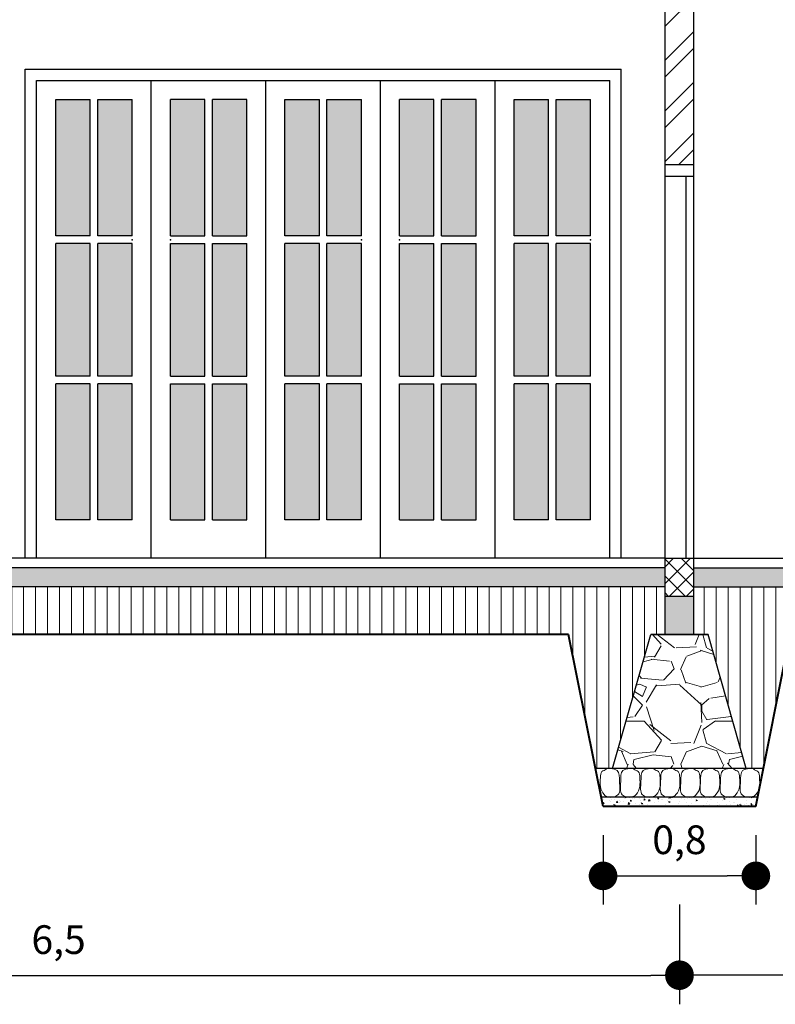
# Model space of a CAD drawing. Units: millimetres. Extents: x -115 to 288, y 66 to 163.
# Drawn here: x -13 to -9, y 127 to 132 of the extents above; entities that cross this region are included whole.
import ezdxf

# ---------------------------------------------------------------- set-up
doc = ezdxf.new("R2010")
doc.units = ezdxf.units.MM
for name, color, linetype, lineweight in [('arsir', 81, 'Continuous', 9), ('garis', 140, 'Continuous', 30), ('tebal', 1, 'Continuous', 40), ('ukuran', 2, 'Continuous', 15)]:
    doc.layers.add(name, color=color, linetype=linetype, lineweight=lineweight)
doc.styles.add('15', font='stylu.ttf', dxfattribs={"height": 0.15})
doc.dimstyles.new('15', dxfattribs={"dimtxt": 2.5, "dimasz": 0.15, "dimexe": 0.15, "dimexo": 0.15, "dimgap": 0.1, "dimtad": 1, "dimtih": 1, "dimtoh": 1, "dimtxsty": '15', "dimblk": 'DOT', "dimcen": 0.15, "dimadec": 1, "dimazin": 2, "dimtfac": 1, "dimtmove": 0, "dimatfit": 3, "dimldrblk": 'OPEN90', "dimfxl": 1, "dimtolj": 1, "dimarcsym": 0})

# ---------------------------------------------------------------- blocks, each defined once
blk = doc.blocks.new('_Dot')
at = {"color": 0, "linetype": 'ByBlock', "lineweight": -2}
blk.add_line((-0.5, 0), (-1, 0), dxfattribs=at)
at = {"color": 0, "linetype": 'ByBlock', "const_width": 0.5}
blk.add_lwpolyline([(-0.25, 0, 1), (0.25, 0, 1)], format="xyb", close=True, dxfattribs=at)
blk = doc.blocks.new('*D460')
at = {"layer": 'Defpoints', "color": 0, "ltscale": 0.8, "transparency": 16777216}
for p in [(-9.6683, 127.6919), (-8.8683, 127.6919), (-8.8683, 127.329)]:
    blk.add_point(p, dxfattribs=at)
at = {"layer": 'ukuran', "color": 0, "lineweight": -2, "ltscale": 0.8, "transparency": 16777216}
for p, q in [((-9.6683, 127.5419), (-9.6683, 127.179)), ((-8.8683, 127.5419), (-8.8683, 127.179)), ((-9.5183, 127.329), (-9.0183, 127.329))]:
    blk.add_line(p, q, dxfattribs=at)
at = {"layer": 'ukuran', "color": 0, "lineweight": -2, "ltscale": 0.8, "transparency": 16777216, "xscale": 0.15, "yscale": 0.15, "zscale": 0.15, "rotation": 180}
blk.add_blockref('_Dot', (-9.6683, 127.329), dxfattribs=at)
at = {"layer": 'ukuran', "color": 0, "lineweight": -2, "ltscale": 0.8, "transparency": 16777216, "xscale": 0.15, "yscale": 0.15, "zscale": 0.15}
blk.add_blockref('_Dot', (-8.8683, 127.329), dxfattribs=at)
at = {"layer": 'ukuran', "color": 0, "ltscale": 0.8, "transparency": 16777216, "insert": (-9.2683, 127.5181), "char_height": 0.15, "attachment_point": 5, "style": '15'}
blk.add_mtext('\\A1;0,8', dxfattribs=at)
blk = doc.blocks.new('_Open90')
at = {"color": 0, "linetype": 'ByBlock', "lineweight": -2}
for p, q in [((-0.5, 0.5), (0, 0)), ((0, 0), (-1, 0)), ((0, 0), (-0.5, -0.5))]:
    blk.add_line(p, q, dxfattribs=at)
blk = doc.blocks.new('*D391')
at = {"layer": 'Defpoints', "color": 0, "ltscale": 0.8, "transparency": 16777216}
for p in [(-15.7683, 127.2947), (-9.2683, 127.329), (-9.2683, 126.8069)]:
    blk.add_point(p, dxfattribs=at)
at = {"layer": 'ukuran', "color": 0, "lineweight": -2, "ltscale": 0.8, "transparency": 16777216}
for p, q in [((-15.7683, 127.1447), (-15.7683, 126.6569)), ((-9.2683, 127.179), (-9.2683, 126.6569)), ((-15.6183, 126.8069), (-9.4183, 126.8069))]:
    blk.add_line(p, q, dxfattribs=at)
at = {"layer": 'ukuran', "color": 0, "lineweight": -2, "ltscale": 0.8, "transparency": 16777216, "xscale": 0.15, "yscale": 0.15, "zscale": 0.15, "rotation": 180}
blk.add_blockref('_Dot', (-15.7683, 126.8069), dxfattribs=at)
at = {"layer": 'ukuran', "color": 0, "lineweight": -2, "ltscale": 0.8, "transparency": 16777216, "xscale": 0.15, "yscale": 0.15, "zscale": 0.15}
blk.add_blockref('_Dot', (-9.2683, 126.8069), dxfattribs=at)
at = {"layer": 'ukuran', "color": 0, "ltscale": 0.8, "transparency": 16777216, "insert": (-12.5183, 126.9954), "char_height": 0.15, "attachment_point": 5, "style": '15'}
blk.add_mtext('\\A1;6,5', dxfattribs=at)
blk = doc.blocks.new('*D392')
at = {"layer": 'Defpoints', "color": 0, "ltscale": 0.8, "transparency": 16777216}
for p in [(-9.2683, 127.329), (-6.2683, 127.179), (-6.2683, 126.8115)]:
    blk.add_point(p, dxfattribs=at)
at = {"layer": 'ukuran', "color": 0, "lineweight": -2, "ltscale": 0.8, "transparency": 16777216}
for p, q in [((-9.2683, 127.179), (-9.2683, 126.6615)), ((-6.2683, 127.029), (-6.2683, 126.6615)), ((-9.1183, 126.8115), (-6.4183, 126.8115))]:
    blk.add_line(p, q, dxfattribs=at)
at = {"layer": 'ukuran', "color": 0, "lineweight": -2, "ltscale": 0.8, "transparency": 16777216, "xscale": 0.15, "yscale": 0.15, "zscale": 0.15, "rotation": 180}
blk.add_blockref('_Dot', (-9.2683, 126.8115), dxfattribs=at)
at = {"layer": 'ukuran', "color": 0, "lineweight": -2, "ltscale": 0.8, "transparency": 16777216, "xscale": 0.15, "yscale": 0.15, "zscale": 0.15}
blk.add_blockref('_Dot', (-6.2683, 126.8115), dxfattribs=at)
at = {"layer": 'ukuran', "color": 0, "ltscale": 0.8, "transparency": 16777216, "insert": (-7.7683, 126.9892), "char_height": 0.15, "attachment_point": 5, "style": '15'}
blk.add_mtext('\\A1;3', dxfattribs=at)

msp = doc.modelspace()

# ---------------------------------------------------------------- hatches: boundary and pattern name
at = {"layer": 'arsir', "ltscale": 0.8}
h = msp.add_hatch(dxfattribs=at)
h.set_pattern_fill('ANSI32', color=256, scale=0.5, style=0)
h.set_pattern_definition([(45, (25.23629, 95.90974), (-0.1325825, 0.1325825), []), (45, (25.32467, 95.90974), (-0.1325825, 0.1325825), [])])
h.paths.add_polyline_path([(-19.1183, 132.2919), (-19.2683, 132.2919), (-19.2683, 129.0919), (-19.1183, 129.0919)])
h.paths.add_polyline_path([(-15.6933, 132.2919), (-15.8433, 132.2919), (-15.8433, 131.0519), (-15.6933, 131.0519)])
h.paths.add_polyline_path([(-9.1933, 132.2919), (-9.3433, 132.2919), (-9.3433, 131.0519), (-9.1933, 131.0519)])
h = msp.add_hatch(dxfattribs=at)
h.set_pattern_fill('ANSI37', color=256, scale=0.5, style=0)
h.set_pattern_definition([(45, (25.236286, 95.90974), (-0.04419417, 0.04419417), []), (135, (25.236286, 95.90974), (-0.04419417, -0.04419417), [])])
h.paths.add_polyline_path([(-6.4183, 128.7919), (-6.2683, 128.7919), (-6.2683, 129.0919), (-6.4183, 129.0919)])
h.paths.add_polyline_path([(-9.3433, 128.7919), (-9.1933, 128.7919), (-9.1933, 128.9919), (-9.3433, 128.9919)])
h = msp.add_hatch(dxfattribs=at)
h.set_pattern_fill('AR-CONC', color=256, scale=0.03, angle=90, style=0)
h.set_pattern_definition([(140, (25.23629, 95.90974), (0.01882564, 0.21517805), [0.0225, -0.2475]), (85, (25.23629, 95.90974), (-0.2256576, -0.0416254), [0.018, -0.198]), (190.4514, (25.23786, 95.92767), (-0.2068319, 0.1735528), [0.0191221, -0.2103426]), (136.1842, (25.17629, 95.90974), (0.0496557, 0.3201723), [0.03375, -0.37125]), (186.6356, (25.18042, 95.93642), (-0.2922354, 0.2803988), [0.028683, -0.3155139]), (81.1842, (25.1763, 95.90974), (-0.2922356, 0.2803986), [0.027, -0.297]), (111, (25.19129, 95.93974), (0.12078567, 0.1790721), [0.0225, -0.2475]), (56, (25.19129, 95.93974), (-0.217545, 0.0729946), [0.018, -0.198]), (161.4514, (25.20135, 95.95466), (-0.09675915, 0.2520668), [0.0191221, -0.2103426]), (127.5, (25.23629, 95.90974), (-0.09986816, 0.00364796), [0, -0.1956, 0, -0.201, 0, -0.19875]), (97.5, (25.23629, 95.90974), (-0.11832351, 0.07892086), [0, -0.1146, 0, -0.1911, 0, -0.07575]), (57.5, (25.23629, 95.84284), (0.00676646, 0.16014673), [0, -0.075, 0, -0.234, 0, -0.3105]), (47.5, (25.23629, 95.81284), (-0.0300315, 0.17495585), [0, -0.0975, 0, -0.1554, 0, -0.2205])])
h.paths.add_polyline_path([(-6.4183, 128.9419), (-9.1933, 128.9419), (-9.1933, 128.8419), (-6.4183, 128.8419)])
h.paths.add_polyline_path([(-9.3433, 128.8419), (-9.3433, 128.9419), (-15.6933, 128.9419), (-15.6933, 128.8419)])
h.paths.add_polyline_path([(-15.8433, 128.7919), (-15.8433, 128.8919), (-19.1183, 128.8919), (-19.1183, 128.7919), (-19.1165, 128.7919)])
h = msp.add_hatch(dxfattribs=at)
h.set_pattern_fill('LINE', color=256, scale=0.5, angle=90, style=0)
h.set_pattern_definition([(90, (25.236286, 95.90974), (-0.0625, 4e-18), [])])
h.paths.add_polyline_path([(-9.1933, 128.8419), (-9.1933, 128.5919), (-9.1183, 128.5919), (-8.9183, 127.8919), (-8.8283, 127.8919), (-8.6883, 128.5919), (-7.1983, 128.5919), (-7.0583, 127.8919), (-6.9683, 127.8919), (-6.5683, 128.5919), (-6.4183, 128.5919), (-6.4183, 128.8419)])
h.paths.add_polyline_path([(-9.8483, 128.5919), (-9.7083, 127.8919), (-9.6183, 127.8919), (-9.4183, 128.5919), (-9.3433, 128.5919), (-9.3433, 128.8419), (-15.6933, 128.8419), (-15.6933, 128.5919), (-15.6183, 128.5919), (-15.4183, 127.8919), (-15.3283, 127.8919), (-15.1883, 128.5919)])
h.paths.add_polyline_path([(-16.2083, 127.8919), (-16.1183, 127.8919), (-15.9183, 128.5919), (-15.8433, 128.5919), (-15.8433, 128.7919), (-19.1183, 128.7919), (-19.1183, 128.5919), (-18.9665, 128.5919), (-18.5665, 127.8919), (-18.4765, 127.8919), (-18.3365, 128.5919), (-16.3483, 128.5919)])
h = msp.add_hatch(color=256, dxfattribs=at)
h.paths.add_polyline_path([(-9.2683, 128.5919), (-9.3433, 128.5919), (-9.3433, 128.7919), (-9.2683, 128.7919)])
h.paths.add_polyline_path([(-9.1933, 128.5919), (-9.2683, 128.5919), (-9.2683, 128.7919), (-9.1933, 128.7919)])
h = msp.add_hatch(dxfattribs=at)
h.set_pattern_fill('GRAVEL', color=256, scale=0.5, style=0)
h.set_pattern_definition([(311.9872, (-5.514764, 96.40974), (3.999999116, -4.50000067), [0.067268, -6.659544]), (355.0303, (-5.469764, 96.35974), (-6.000000526, 0.499995654), [0.115434, -11.4279625]), (47.4896, (-5.354764, 96.34974), (-4.99999536, -5.500004337), [0.081394, -8.058016]), (272.7263, (-5.159764, 96.22474), (-0.499998009, 10.000000147), [0.105119, -10.406779]), (247.1663, (-5.154764, 96.11974), (2.500004953, 5.999998206), [0.1030775, -10.2046865]), (182.7263, (-5.194764, 96.02474), (10.000000147, 0.499998009), [0.105119, -10.406779]), (142.3058, (-5.299764, 96.019741), (6.500003673, -4.999995203), [0.1390145, -13.7624245]), (107.7447, (-5.409764, 96.10474), (-3.500005381, 10.999998116), [0.131244, -12.9931605]), (58.5704, (-5.449764, 96.22974), (4.000004117, 6.499997518), [0.105475, -10.4420365]), (4.7636, (-5.394764, 96.31974), (-5.500000473, -0.499995766), [0.120416, -5.9003815]), (317.6026, (-5.274764, 96.329741), (6.0000036755, -5.499996041), [0.155724, -15.4166875]), (41.1859, (-5.654764, 96.21974), (3.500001473, 2.99999866), [0.0531505, -5.261922]), (8.5308, (-5.614764, 96.25474), (-6.499999142, -1.000003955), [0.1011185, -10.0107555]), (315, (-5.51476, 96.26974), (6e-17, -0.5), [0.0707105, -0.636396]), (336.8014, (-5.479764, 96.32974), (-2.49999987, 1.00000066), [0.038079, -3.7698075]), (248.1986, (-5.44476, 96.31474), (0.49999996, 1.50000014), [0.0538515, -2.638731]), (149.0362, (-5.46476, 96.26474), (-1.499999, 1.00000124), [0.0874645, -2.8280115]), (18.4349, (-5.53976, 96.30974), (-1.0000002, -0.4999992), [0.0632455, -1.5178935]), (163.6105, (-5.154764, 96.31474), (-5.0000011, 1.499996355), [0.0886, -8.7714225]), (109.6538, (-5.239764, 96.33974), (1.999997624, -5.500001068), [0.0743305, -7.358704]), (246.8014, (-5.539764, 96.40974), (1.00000066, 2.49999987), [0.0761575, -3.731729]), (196.3895, (-5.569764, 96.33974), (5.0000011, 1.499996355), [0.0886, -8.7714225]), (200.556, (-5.154764, 96.00474), (2.50000092, 0.999998), [0.08544, -4.186562]), (245.2249, (-5.234764, 95.97474), (2.499996095, 5.50000171), [0.071589, -7.0873215]), (113.1986, (-5.544764, 95.90974), (-1.00000066, 2.49999987), [0.0761575, -3.731729]), (162.646, (-5.574764, 95.97974), (6.50000101, -1.99999725), [0.0838155, -8.297712]), (110.556, (-5.299764, 95.90974), (0.999998, -2.50000092), [0.04272, -4.229282]), (78.6901, (-5.51476, 95.90974), (0.49999882, 2.00000038), [0.025495, -2.5240145]), (14.0362, (-5.50976, 95.93474), (-1.50000027, -0.49999903), [0.1030775, -1.958475]), (353.991, (-5.409764, 95.95974), (-4.999999875, 0.499999659), [0.095525, -9.4569615]), (236.3099, (-5.46476, 96.21974), (0.50000067, 0.9999998), [0.072111, -1.7306645]), (186.8428, (-5.504764, 96.15974), (-8.499999683, -1.000003999), [0.125897, -12.4637815]), (119.0546, (-5.629764, 96.14474), (2.00000001, -3.50000019), [0.051478, -5.096337]), (90, (-5.65476, 96.18974), (0.5, 0.5), [0.03, -0.47]), (59.7436, (-5.399764, 95.97474), (-1.999997443, -3.500001228), [0.069462, -6.87676]), (131.9872, (-5.364764, 96.03474), (-3.999999116, 4.50000067), [0.134536, -6.592276]), (180, (-5.45476, 96.13474), (-0.5, 0.5), [0.13, -0.37]), (214.6952, (-5.584764, 96.13474), (4.99999713, 3.500004305), [0.079057, -7.826637]), (285.9454, (-5.649764, 96.08974), (0.49999994, -2.00000006), [0.072801, -3.567254]), (332.354, (-5.629764, 96.01974), (9.499997904, -5.000003857), [0.1185325, -11.734737]), (4.5739, (-5.524764, 95.96474), (6.500000279, 0.4999974), [0.1253995, -12.414537])])
h.paths.add_polyline_path([(-9.2683, 128.2528), (-9.5152, 128.2528), (-9.4183, 128.5919), (-9.2683, 128.5919)], flags=17)
h.paths.add_polyline_path([(-9.2683, 128.5919), (-9.1183, 128.5919), (-8.9183, 127.8919), (-9.6183, 127.8919), (-9.5152, 128.2528), (-9.2683, 128.2528)])
h = msp.add_hatch(dxfattribs=at)
h.set_pattern_fill('AR-CONC', color=256, scale=0.01, style=0)
h.set_pattern_definition([(130, (-5.154764, 95.90974), (-0.07172602, -0.00627521), [0.0075, -0.0825]), (185, (-5.154764, 95.90974), (0.01387513, 0.07521921), [0.006, -0.066]), (79.5486, (-5.16074, 95.90922), (-0.05785094, 0.06894395), [0.00637402, -0.07011421]), (133.8158, (-5.15476, 95.92974), (-0.1067241, -0.0165519), [0.01125, -0.12375]), (83.3644, (-5.16366, 95.92836), (-0.09346627, 0.0974118), [0.00956103, -0.1051713]), (188.8158, (-5.15476, 95.92974), (-0.0934662, 0.09741186), [0.009, -0.099]), (159, (-5.164764, 95.92474), (-0.0596907, -0.04026189), [0.0075, -0.0825]), (214, (-5.164764, 95.92474), (-0.02433153, 0.072515), [0.006, -0.066]), (108.5486, (-5.16974, 95.921386), (-0.08402226, 0.03225305), [0.00637402, -0.07011421]), (142.5, (-5.154764, 95.90974), (-0.001215986, 0.033289385), [0, -0.0652, 0, -0.067, 0, -0.06625]), (172.5, (-5.154764, 95.90974), (-0.026306954, 0.03944117), [0, -0.0382, 0, -0.0637, 0, -0.02525]), (212.5, (-5.132464, 95.90974), (-0.053382244, -0.002255487), [0, -0.025, 0, -0.078, 0, -0.1035]), (222.5, (-5.122464, 95.90974), (-0.05831862, 0.0100105), [0, -0.0325, 0, -0.0518, 0, -0.0735])])
edge = h.paths.add_edge_path()
edge.add_line((-8.8683, 127.6919), (-8.8583, 127.7419))
edge.add_line((-8.8583, 127.7419), (-8.8888, 127.7419))
edge.add_spline(control_points=[(-8.8888, 127.7419), (-8.889, 127.7418), (-8.899, 127.7389), (-8.9106, 127.7391), (-8.9207, 127.7419)], knot_values=[0.175526, 0.175526, 0.175526, 0.175526, 0.176121, 0.205505, 0.205505, 0.205505, 0.205505], degree=3, periodic=0)
edge.add_line((-8.9207, 127.7419), (-8.9933, 127.7419))
edge.add_spline(control_points=[(-8.9933, 127.7419), (-8.9935, 127.7418), (-9.0034, 127.7389), (-9.0151, 127.7391), (-9.0252, 127.7419)], knot_values=[0.175526, 0.175526, 0.175526, 0.175526, 0.176121, 0.205505, 0.205505, 0.205505, 0.205505], degree=3, periodic=0)
edge.add_line((-9.0252, 127.7419), (-9.0978, 127.7419))
edge.add_spline(control_points=[(-9.0978, 127.7419), (-9.098, 127.7418), (-9.1079, 127.7389), (-9.1196, 127.7391), (-9.1297, 127.7419)], knot_values=[0.175526, 0.175526, 0.175526, 0.175526, 0.176121, 0.205505, 0.205505, 0.205505, 0.205505], degree=3, periodic=0)
edge.add_line((-9.1297, 127.7419), (-9.2007, 127.7419))
edge.add_spline(control_points=[(-9.2007, 127.7419), (-9.2009, 127.7418), (-9.2108, 127.7389), (-9.2224, 127.7391), (-9.2326, 127.7419)], knot_values=[0.175526, 0.175526, 0.175526, 0.175526, 0.176121, 0.205505, 0.205505, 0.205505, 0.205505], degree=3, periodic=0)
edge.add_line((-9.2326, 127.7419), (-9.3068, 127.7419))
edge.add_spline(control_points=[(-9.3068, 127.7419), (-9.3069, 127.7418), (-9.3169, 127.7389), (-9.3285, 127.7391), (-9.3386, 127.7419)], knot_values=[0.175526, 0.175526, 0.175526, 0.175526, 0.176121, 0.205505, 0.205505, 0.205505, 0.205505], degree=3, periodic=0)
edge.add_line((-9.3386, 127.7419), (-9.4096, 127.7419))
edge.add_spline(control_points=[(-9.4096, 127.7419), (-9.4098, 127.7418), (-9.4198, 127.7389), (-9.4314, 127.7391), (-9.4415, 127.7419)], knot_values=[0.175526, 0.175526, 0.175526, 0.175526, 0.176121, 0.205505, 0.205505, 0.205505, 0.205505], degree=3, periodic=0)
edge.add_line((-9.4415, 127.7419), (-9.5157, 127.7419))
edge.add_spline(control_points=[(-9.5157, 127.7419), (-9.5159, 127.7418), (-9.5258, 127.7389), (-9.5375, 127.7391), (-9.5476, 127.7419)], knot_values=[0.175526, 0.175526, 0.175526, 0.175526, 0.176121, 0.205505, 0.205505, 0.205505, 0.205505], degree=3, periodic=0)
edge.add_line((-9.5476, 127.7419), (-9.6104, 127.7419))
edge.add_spline(control_points=[(-9.6104, 127.7419), (-9.6205, 127.7391), (-9.6321, 127.7389), (-9.6421, 127.7418), (-9.6423, 127.7419)], knot_values=[0.175526, 0.175526, 0.175526, 0.175526, 0.20491, 0.205505, 0.205505, 0.205505, 0.205505], degree=3, periodic=0)
edge.add_line((-9.6423, 127.7419), (-9.6783, 127.7419))
edge.add_line((-9.6783, 127.7419), (-9.6683, 127.6919))
edge.add_line((-9.6683, 127.6919), (-8.8683, 127.6919))
at = {"layer": 'garis', "ltscale": 0.8}
h = msp.add_hatch(color=5, dxfattribs=at)
h.set_gradient(color1=(122, 175, 223), one_color=1, tint=1, name='HEMISPHERICAL')
h.paths.add_polyline_path([(-12.5333, 131.3919), (-12.3533, 131.3919), (-12.3533, 130.6786), (-12.5333, 130.6786)])
h = msp.add_hatch(color=5, dxfattribs=at)
h.set_gradient(color1=(122, 175, 223), one_color=1, tint=1, name='HEMISPHERICAL')
h.paths.add_polyline_path([(-12.1333, 131.3919), (-12.3133, 131.3919), (-12.3133, 130.6786), (-12.1333, 130.6786)])
h = msp.add_hatch(color=5, dxfattribs=at)
h.set_gradient(color1=(122, 175, 223), one_color=1, tint=1, name='HEMISPHERICAL')
h.paths.add_polyline_path([(-11.9333, 131.3919), (-11.7533, 131.3919), (-11.7533, 130.6786), (-11.9333, 130.6786)])
h = msp.add_hatch(color=5, dxfattribs=at)
h.set_gradient(color1=(122, 175, 223), one_color=1, tint=1, name='HEMISPHERICAL')
h.paths.add_polyline_path([(-11.5333, 131.3919), (-11.7133, 131.3919), (-11.7133, 130.6786), (-11.5333, 130.6786)])
h = msp.add_hatch(color=5, dxfattribs=at)
h.set_gradient(color1=(122, 175, 223), one_color=1, tint=1, name='HEMISPHERICAL')
h.paths.add_polyline_path([(-11.3333, 131.3919), (-11.1533, 131.3919), (-11.1533, 130.6786), (-11.3333, 130.6786)])
h = msp.add_hatch(color=5, dxfattribs=at)
h.set_gradient(color1=(122, 175, 223), one_color=1, tint=1, name='HEMISPHERICAL')
h.paths.add_polyline_path([(-10.9333, 131.3919), (-11.1133, 131.3919), (-11.1133, 130.6786), (-10.9333, 130.6786)])
h = msp.add_hatch(color=5, dxfattribs=at)
h.set_gradient(color1=(122, 175, 223), one_color=1, tint=1, name='HEMISPHERICAL')
h.paths.add_polyline_path([(-10.7333, 131.3919), (-10.5533, 131.3919), (-10.5533, 130.6786), (-10.7333, 130.6786)])
h = msp.add_hatch(color=5, dxfattribs=at)
h.set_gradient(color1=(122, 175, 223), one_color=1, tint=1, name='HEMISPHERICAL')
h.paths.add_polyline_path([(-10.3333, 131.3919), (-10.5133, 131.3919), (-10.5133, 130.6786), (-10.3333, 130.6786)])
h = msp.add_hatch(color=5, dxfattribs=at)
h.set_gradient(color1=(122, 175, 223), one_color=1, tint=1, name='HEMISPHERICAL')
h.paths.add_polyline_path([(-10.1333, 131.3919), (-9.9533, 131.3919), (-9.9533, 130.6786), (-10.1333, 130.6786)])
h = msp.add_hatch(color=5, dxfattribs=at)
h.set_gradient(color1=(122, 175, 223), one_color=1, tint=1, name='HEMISPHERICAL')
h.paths.add_polyline_path([(-9.7333, 131.3919), (-9.9133, 131.3919), (-9.9133, 130.6786), (-9.7333, 130.6786)])
h = msp.add_hatch(color=5, dxfattribs=at)
h.set_gradient(color1=(122, 175, 223), one_color=1, tint=1, name='HEMISPHERICAL')
h.paths.add_polyline_path([(-12.5333, 130.6386), (-12.3533, 130.6386), (-12.3533, 129.9452), (-12.5333, 129.9452)])
h = msp.add_hatch(color=5, dxfattribs=at)
h.set_gradient(color1=(122, 175, 223), one_color=1, tint=1, name='HEMISPHERICAL')
h.paths.add_polyline_path([(-12.1333, 130.6386), (-12.3133, 130.6386), (-12.3133, 129.9452), (-12.1333, 129.9452)])
h = msp.add_hatch(color=5, dxfattribs=at)
h.set_gradient(color1=(122, 175, 223), one_color=1, tint=1, name='HEMISPHERICAL')
h.paths.add_polyline_path([(-11.9333, 130.6386), (-11.7533, 130.6386), (-11.7533, 129.9452), (-11.9333, 129.9452)])
h = msp.add_hatch(color=5, dxfattribs=at)
h.set_gradient(color1=(122, 175, 223), one_color=1, tint=1, name='HEMISPHERICAL')
h.paths.add_polyline_path([(-11.5333, 130.6386), (-11.7133, 130.6386), (-11.7133, 129.9452), (-11.5333, 129.9452)])
h = msp.add_hatch(color=5, dxfattribs=at)
h.set_gradient(color1=(122, 175, 223), one_color=1, tint=1, name='HEMISPHERICAL')
h.paths.add_polyline_path([(-11.3333, 130.6386), (-11.1533, 130.6386), (-11.1533, 129.9452), (-11.3333, 129.9452)])
h = msp.add_hatch(color=5, dxfattribs=at)
h.set_gradient(color1=(122, 175, 223), one_color=1, tint=1, name='HEMISPHERICAL')
h.paths.add_polyline_path([(-10.9333, 130.6386), (-11.1133, 130.6386), (-11.1133, 129.9452), (-10.9333, 129.9452)])
h = msp.add_hatch(color=5, dxfattribs=at)
h.set_gradient(color1=(122, 175, 223), one_color=1, tint=1, name='HEMISPHERICAL')
h.paths.add_polyline_path([(-10.7333, 130.6386), (-10.5533, 130.6386), (-10.5533, 129.9452), (-10.7333, 129.9452)])
h = msp.add_hatch(color=5, dxfattribs=at)
h.set_gradient(color1=(122, 175, 223), one_color=1, tint=1, name='HEMISPHERICAL')
h.paths.add_polyline_path([(-10.3333, 130.6386), (-10.5133, 130.6386), (-10.5133, 129.9452), (-10.3333, 129.9452)])
h = msp.add_hatch(color=5, dxfattribs=at)
h.set_gradient(color1=(122, 175, 223), one_color=1, tint=1, name='HEMISPHERICAL')
h.paths.add_polyline_path([(-10.1333, 130.6386), (-9.9533, 130.6386), (-9.9533, 129.9452), (-10.1333, 129.9452)])
h = msp.add_hatch(color=5, dxfattribs=at)
h.set_gradient(color1=(122, 175, 223), one_color=1, tint=1, name='HEMISPHERICAL')
h.paths.add_polyline_path([(-9.7333, 130.6386), (-9.9133, 130.6386), (-9.9133, 129.9452), (-9.7333, 129.9452)])
h = msp.add_hatch(color=5, dxfattribs=at)
h.set_gradient(color1=(122, 175, 223), one_color=1, tint=1, name='HEMISPHERICAL')
h.paths.add_polyline_path([(-12.5333, 129.9052), (-12.3533, 129.9052), (-12.3533, 129.1919), (-12.5333, 129.1919)])
h = msp.add_hatch(color=5, dxfattribs=at)
h.set_gradient(color1=(122, 175, 223), one_color=1, tint=1, name='HEMISPHERICAL')
h.paths.add_polyline_path([(-12.1333, 129.9052), (-12.3133, 129.9052), (-12.3133, 129.1919), (-12.1333, 129.1919)])
h = msp.add_hatch(color=5, dxfattribs=at)
h.set_gradient(color1=(122, 175, 223), one_color=1, tint=1, name='HEMISPHERICAL')
h.paths.add_polyline_path([(-11.9333, 129.9052), (-11.7533, 129.9052), (-11.7533, 129.1919), (-11.9333, 129.1919)])
h = msp.add_hatch(color=5, dxfattribs=at)
h.set_gradient(color1=(122, 175, 223), one_color=1, tint=1, name='HEMISPHERICAL')
h.paths.add_polyline_path([(-11.5333, 129.9052), (-11.7133, 129.9052), (-11.7133, 129.1919), (-11.5333, 129.1919)])
h = msp.add_hatch(color=5, dxfattribs=at)
h.set_gradient(color1=(122, 175, 223), one_color=1, tint=1, name='HEMISPHERICAL')
h.paths.add_polyline_path([(-11.3333, 129.9052), (-11.1533, 129.9052), (-11.1533, 129.1919), (-11.3333, 129.1919)])
h = msp.add_hatch(color=5, dxfattribs=at)
h.set_gradient(color1=(122, 175, 223), one_color=1, tint=1, name='HEMISPHERICAL')
h.paths.add_polyline_path([(-10.9333, 129.9052), (-11.1133, 129.9052), (-11.1133, 129.1919), (-10.9333, 129.1919)])
h = msp.add_hatch(color=5, dxfattribs=at)
h.set_gradient(color1=(122, 175, 223), one_color=1, tint=1, name='HEMISPHERICAL')
h.paths.add_polyline_path([(-10.7333, 129.9052), (-10.5533, 129.9052), (-10.5533, 129.1919), (-10.7333, 129.1919)])
h = msp.add_hatch(color=5, dxfattribs=at)
h.set_gradient(color1=(122, 175, 223), one_color=1, tint=1, name='HEMISPHERICAL')
h.paths.add_polyline_path([(-10.3333, 129.9052), (-10.5133, 129.9052), (-10.5133, 129.1919), (-10.3333, 129.1919)])
h = msp.add_hatch(color=5, dxfattribs=at)
h.set_gradient(color1=(122, 175, 223), one_color=1, tint=1, name='HEMISPHERICAL')
h.paths.add_polyline_path([(-10.1333, 129.9052), (-9.9533, 129.9052), (-9.9533, 129.1919), (-10.1333, 129.1919)])
h = msp.add_hatch(color=5, dxfattribs=at)
h.set_gradient(color1=(122, 175, 223), one_color=1, tint=1, name='HEMISPHERICAL')
h.paths.add_polyline_path([(-9.7333, 129.9052), (-9.9133, 129.9052), (-9.9133, 129.1919), (-9.7333, 129.1919)])

# ---------------------------------------------------------------- linework, layer by layer
at = {"layer": 'arsir', "ltscale": 0.8}
for points, start_tangent, end_tangent in [([(-9.6513, 127.8878), (-9.6738, 127.875), (-9.6819, 127.8445), (-9.6819, 127.7963), (-9.6626, 127.7546), (-9.6417, 127.7417), (-9.5902, 127.753), (-9.5822, 127.822), (-9.5935, 127.8798), (-9.6304, 127.891), (-9.6513, 127.8878)], (-0.658637, -0.752461), (-0.658637, -0.752461)), ([(-9.5067, 127.8878), (-9.4842, 127.875), (-9.4761, 127.8445), (-9.4761, 127.7963), (-9.4954, 127.7546), (-9.5163, 127.7417), (-9.5677, 127.753), (-9.5758, 127.822), (-9.5645, 127.8798), (-9.5276, 127.891), (-9.5067, 127.8878)], (0.658637, -0.752461), (0.658637, -0.752461)), ([(-9.4006, 127.8878), (-9.3781, 127.875), (-9.37, 127.8445), (-9.37, 127.7963), (-9.3893, 127.7546), (-9.4102, 127.7417), (-9.4617, 127.753), (-9.4697, 127.822), (-9.4584, 127.8798), (-9.4215, 127.891), (-9.4006, 127.8878)], (0.658637, -0.752461), (0.658637, -0.752461)), ([(-9.2977, 127.8878), (-9.2752, 127.875), (-9.2672, 127.8445), (-9.2672, 127.7963), (-9.2864, 127.7546), (-9.3073, 127.7417), (-9.3588, 127.753), (-9.3668, 127.822), (-9.3556, 127.8798), (-9.3186, 127.891), (-9.2977, 127.8878)], (0.658637, -0.752461), (0.658637, -0.752461)), ([(-9.1916, 127.8878), (-9.1691, 127.875), (-9.1611, 127.8445), (-9.1611, 127.7963), (-9.1804, 127.7546), (-9.2013, 127.7417), (-9.2527, 127.753), (-9.2607, 127.822), (-9.2495, 127.8798), (-9.2125, 127.891), (-9.1916, 127.8878)], (0.658637, -0.752461), (0.658637, -0.752461)), ([(-9.0887, 127.8878), (-9.0662, 127.875), (-9.0582, 127.8445), (-9.0582, 127.7963), (-9.0775, 127.7546), (-9.0984, 127.7417), (-9.1498, 127.753), (-9.1579, 127.822), (-9.1466, 127.8798), (-9.1096, 127.891), (-9.0887, 127.8878)], (0.658637, -0.752461), (0.658637, -0.752461)), ([(-8.9843, 127.8878), (-8.9618, 127.875), (-8.9537, 127.8445), (-8.9537, 127.7963), (-8.973, 127.7546), (-8.9939, 127.7417), (-9.0453, 127.753), (-9.0534, 127.822), (-9.0421, 127.8798), (-9.0052, 127.891), (-8.9843, 127.8878)], (0.658637, -0.752461), (0.658637, -0.752461)), ([(-8.8798, 127.8878), (-8.8573, 127.875), (-8.8492, 127.8445), (-8.8492, 127.7963), (-8.8685, 127.7546), (-8.8894, 127.7417), (-8.9409, 127.753), (-8.9489, 127.822), (-8.9376, 127.8798), (-8.9007, 127.891), (-8.8798, 127.8878)], (0.658637, -0.752461), (0.658637, -0.752461))]:
    msp.add_spline(points, degree=3, dxfattribs=dict(at, start_tangent=start_tangent, end_tangent=end_tangent))
at = {"layer": 'garis', "ltscale": 0.8}
for p, q in [((-9.3433, 128.5919), (-9.3433, 135.3357)), ((-9.1933, 128.5919), (-9.1933, 134.8357)), ((-12.6933, 128.9919), (-12.6933, 131.5519)), ((-12.6933, 131.5519), (-9.5733, 131.5519)), ((-9.5733, 128.9919), (-9.5733, 131.5519)), ((-12.6333, 128.9919), (-12.6333, 131.4919)), ((-12.6333, 131.4919), (-9.6333, 131.4919)), ((-12.0333, 128.9919), (-12.0333, 131.4919)), ((-11.4333, 128.9919), (-11.4333, 131.4919)), ((-10.8333, 128.9919), (-10.8333, 131.4919)), ((-10.2333, 128.9919), (-10.2333, 131.4919)), ((-9.6333, 128.9919), (-9.6333, 131.4919)), ((-12.5333, 131.3919), (-12.3533, 131.3919)), ((-12.5333, 130.6786), (-12.5333, 131.3919)), ((-12.3133, 131.3919), (-12.1333, 131.3919)), ((-12.1333, 130.6786), (-12.1333, 131.3919)), ((-11.7533, 131.3919), (-11.9333, 131.3919)), ((-11.9333, 130.6786), (-11.9333, 131.3919)), ((-11.5333, 131.3919), (-11.7133, 131.3919)), ((-11.5333, 130.6786), (-11.5333, 131.3919)), ((-11.3333, 131.3919), (-11.1533, 131.3919)), ((-11.3333, 130.6786), (-11.3333, 131.3919)), ((-11.1133, 131.3919), (-10.9333, 131.3919)), ((-10.9333, 130.6786), (-10.9333, 131.3919)), ((-10.5533, 131.3919), (-10.7333, 131.3919)), ((-10.7333, 130.6786), (-10.7333, 131.3919)), ((-10.3333, 131.3919), (-10.5133, 131.3919)), ((-10.3333, 130.6786), (-10.3333, 131.3919)), ((-10.1333, 131.3919), (-9.9533, 131.3919)), ((-10.1333, 130.6786), (-10.1333, 131.3919)), ((-9.9133, 131.3919), (-9.7333, 131.3919)), ((-9.7333, 130.6786), (-9.7333, 131.3919)), ((-9.3433, 131.0519), (-9.1933, 131.0519)), ((-9.3433, 130.9919), (-9.1933, 130.9919)), ((-9.2333, 128.9919), (-9.2333, 130.9919)), ((-12.5333, 129.9452), (-12.5333, 130.6386)), ((-12.1333, 129.9452), (-12.1333, 130.6386)), ((-11.9333, 129.9452), (-11.9333, 130.6386)), ((-11.5333, 129.9452), (-11.5333, 130.6386)), ((-11.3333, 129.9452), (-11.3333, 130.6386)), ((-10.9333, 129.9452), (-10.9333, 130.6386)), ((-10.7333, 129.9452), (-10.7333, 130.6386)), ((-10.3333, 129.9452), (-10.3333, 130.6386)), ((-10.1333, 129.9452), (-10.1333, 130.6386)), ((-9.7333, 129.9452), (-9.7333, 130.6386)), ((-12.5333, 129.1919), (-12.5333, 129.9052)), ((-12.1333, 129.1919), (-12.1333, 129.9052)), ((-11.9333, 129.1919), (-11.9333, 129.9052)), ((-11.5333, 129.1919), (-11.5333, 129.9052)), ((-11.3333, 129.1919), (-11.3333, 129.9052)), ((-10.9333, 129.1919), (-10.9333, 129.9052)), ((-10.7333, 129.1919), (-10.7333, 129.9052)), ((-10.3333, 129.1919), (-10.3333, 129.9052)), ((-10.1333, 129.1919), (-10.1333, 129.9052)), ((-9.7333, 129.1919), (-9.7333, 129.9052)), ((-12.3533, 129.1919), (-12.5333, 129.1919)), ((-12.1333, 129.1919), (-12.3133, 129.1919)), ((-11.9333, 129.1919), (-11.7533, 129.1919)), ((-11.7133, 129.1919), (-11.5333, 129.1919)), ((-11.1533, 129.1919), (-11.3333, 129.1919)), ((-10.9333, 129.1919), (-11.1133, 129.1919)), ((-10.7333, 129.1919), (-10.5533, 129.1919)), ((-10.5133, 129.1919), (-10.3333, 129.1919)), ((-9.9533, 129.1919), (-10.1333, 129.1919)), ((-9.7333, 129.1919), (-9.9133, 129.1919)), ((-9.3433, 128.9919), (-15.8433, 128.9919)), ((-9.3433, 128.9419), (-15.6933, 128.9419)), ((-9.3433, 128.9919), (-6.4183, 128.9919)), ((-9.1933, 128.9419), (-6.4183, 128.9419)), ((-9.3433, 128.8419), (-15.6933, 128.8419)), ((-9.1933, 128.8419), (-6.4183, 128.8419)), ((-9.1933, 128.7919), (-9.3433, 128.7919)), ((-9.6183, 127.8919), (-9.4183, 128.5919)), ((-9.4183, 128.5919), (-9.1183, 128.5919)), ((-9.1183, 128.5919), (-9.4183, 128.5919)), ((-9.1183, 128.5919), (-9.4183, 128.5919)), ((-8.9183, 127.8919), (-9.1183, 128.5919)), ((-8.8283, 127.8919), (-9.7083, 127.8919)), ((-8.8583, 127.7419), (-9.6783, 127.7419))]:
    msp.add_line(p, q, dxfattribs=at)
at = {"layer": 'garis'}
for p, q in [((-12.3533, 130.6786), (-12.3533, 131.3919)), ((-12.3133, 130.6786), (-12.3133, 131.3919)), ((-11.7533, 130.6786), (-11.7533, 131.3919)), ((-11.7133, 130.6786), (-11.7133, 131.3919)), ((-11.1533, 130.6786), (-11.1533, 131.3919)), ((-11.1133, 130.6786), (-11.1133, 131.3919)), ((-10.5533, 130.6786), (-10.5533, 131.3919)), ((-10.5133, 130.6786), (-10.5133, 131.3919)), ((-9.9533, 130.6786), (-9.9533, 131.3919)), ((-9.9133, 130.6786), (-9.9133, 131.3919)), ((-12.3533, 130.6786), (-12.5333, 130.6786)), ((-12.1333, 130.6786), (-12.3133, 130.6786)), ((-11.9333, 130.6786), (-11.7533, 130.6786)), ((-11.7133, 130.6786), (-11.5333, 130.6786)), ((-11.1533, 130.6786), (-11.3333, 130.6786)), ((-10.9333, 130.6786), (-11.1133, 130.6786)), ((-10.7333, 130.6786), (-10.5533, 130.6786)), ((-10.5133, 130.6786), (-10.3333, 130.6786)), ((-9.9533, 130.6786), (-10.1333, 130.6786)), ((-9.7333, 130.6786), (-9.9133, 130.6786)), ((-12.3533, 130.6386), (-12.5333, 130.6386)), ((-12.3533, 129.9452), (-12.3533, 130.6386)), ((-12.3133, 129.9452), (-12.3133, 130.6386)), ((-12.1333, 130.6386), (-12.3133, 130.6386)), ((-11.9333, 130.6386), (-11.7533, 130.6386)), ((-11.7533, 129.9452), (-11.7533, 130.6386)), ((-11.7133, 130.6386), (-11.5333, 130.6386)), ((-11.7133, 129.9452), (-11.7133, 130.6386)), ((-11.1533, 130.6386), (-11.3333, 130.6386)), ((-11.1533, 129.9452), (-11.1533, 130.6386)), ((-11.1133, 129.9452), (-11.1133, 130.6386)), ((-10.9333, 130.6386), (-11.1133, 130.6386)), ((-10.7333, 130.6386), (-10.5533, 130.6386)), ((-10.5533, 129.9452), (-10.5533, 130.6386)), ((-10.5133, 130.6386), (-10.3333, 130.6386)), ((-10.5133, 129.9452), (-10.5133, 130.6386)), ((-9.9533, 130.6386), (-10.1333, 130.6386)), ((-9.9533, 129.9452), (-9.9533, 130.6386)), ((-9.9133, 129.9452), (-9.9133, 130.6386)), ((-9.7333, 130.6386), (-9.9133, 130.6386)), ((-12.3533, 129.9452), (-12.5333, 129.9452)), ((-12.1333, 129.9452), (-12.3133, 129.9452)), ((-11.9333, 129.9452), (-11.7533, 129.9452)), ((-11.7133, 129.9452), (-11.5333, 129.9452)), ((-11.1533, 129.9452), (-11.3333, 129.9452)), ((-10.9333, 129.9452), (-11.1133, 129.9452)), ((-10.7333, 129.9452), (-10.5533, 129.9452)), ((-10.5133, 129.9452), (-10.3333, 129.9452)), ((-9.9533, 129.9452), (-10.1333, 129.9452)), ((-9.7333, 129.9452), (-9.9133, 129.9452)), ((-12.3533, 129.9052), (-12.5333, 129.9052)), ((-12.3533, 129.1919), (-12.3533, 129.9052)), ((-12.3133, 129.1919), (-12.3133, 129.9052)), ((-12.1333, 129.9052), (-12.3133, 129.9052)), ((-11.9333, 129.9052), (-11.7533, 129.9052)), ((-11.7533, 129.1919), (-11.7533, 129.9052)), ((-11.7133, 129.9052), (-11.5333, 129.9052)), ((-11.7133, 129.1919), (-11.7133, 129.9052)), ((-11.1533, 129.9052), (-11.3333, 129.9052)), ((-11.1533, 129.1919), (-11.1533, 129.9052)), ((-11.1133, 129.1919), (-11.1133, 129.9052)), ((-10.9333, 129.9052), (-11.1133, 129.9052)), ((-10.7333, 129.9052), (-10.5533, 129.9052)), ((-10.5533, 129.1919), (-10.5533, 129.9052)), ((-10.5133, 129.9052), (-10.3333, 129.9052)), ((-10.5133, 129.1919), (-10.5133, 129.9052)), ((-9.9533, 129.9052), (-10.1333, 129.9052)), ((-9.9533, 129.1919), (-9.9533, 129.9052)), ((-9.9133, 129.1919), (-9.9133, 129.9052)), ((-9.7333, 129.9052), (-9.9133, 129.9052))]:
    msp.add_line(p, q, dxfattribs=at)
for p in [(-12.1333, 130.6586), (-11.9333, 130.6586), (-10.9333, 130.6586), (-10.7333, 130.6586), (-9.7333, 130.6586)]:
    msp.add_point(p, dxfattribs=at)
at = {"layer": 'tebal', "ltscale": 0.8}
for p, q in [((-9.8483, 128.5919), (-15.1883, 128.5919)), ((-9.6683, 127.6919), (-9.8483, 128.5919)), ((-8.8683, 127.6919), (-8.6883, 128.5919)), ((-8.8683, 127.6919), (-9.6683, 127.6919))]:
    msp.add_line(p, q, dxfattribs=at)

# ---------------------------------------------------------------- dimensions: what is measured, and where the dimension line sits
at = {"layer": 'ukuran', "ltscale": 0.8}
for base, p1, p2, picture, middle in [((-8.8683, 127.329), (-9.6683, 127.6919), (-8.8683, 127.6919), '*D460', (-9.2683, 127.5181)), ((-9.2683, 126.8069), (-15.7683, 127.2947), (-9.2683, 127.329), '*D391', (-12.5183, 126.9954)), ((-6.2683, 126.8115), (-9.2683, 127.329), (-6.2683, 127.179), '*D392', (-7.7683, 126.9892))]:
    dim = msp.add_linear_dim(base=base, p1=p1, p2=p2, dimstyle='15', dxfattribs=at)
    dim.commit()
    dim.dimension.update_dxf_attribs({"geometry": picture, "text_midpoint": middle})

doc.saveas('drawing.dxf')
